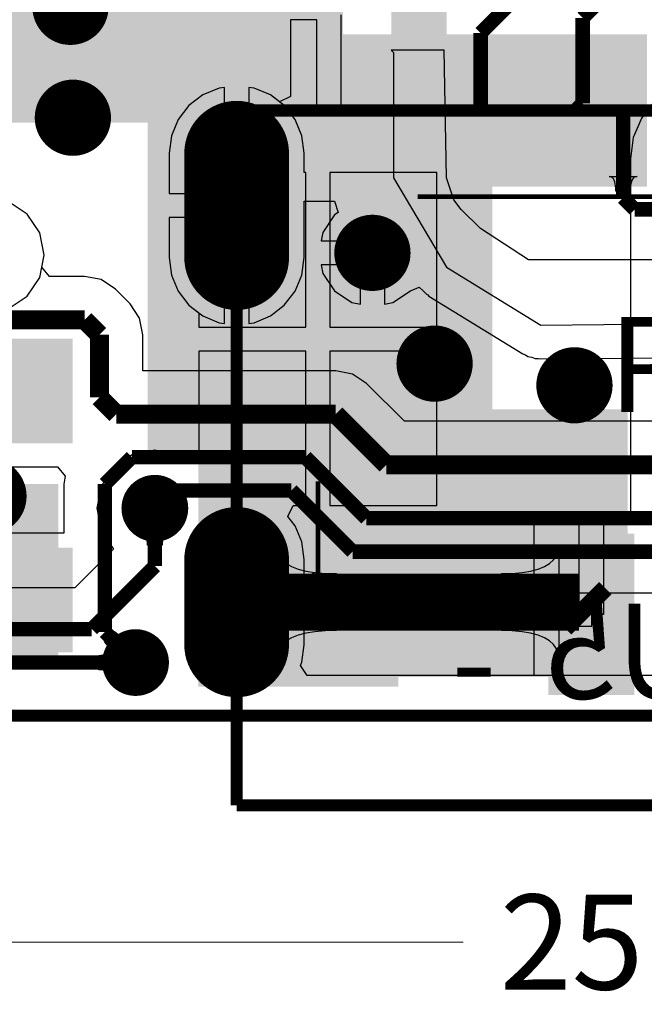
# Model space of a CAD drawing. Extents: x 72.1 to 112.7, y 45.7 to 113.8.
# Drawn here: x 86 to 92.6, y 45.7 to 56.1 of the extents above; entities that cross this region are included whole.
import ezdxf

# ---------------------------------------------------------------- set-up
doc = ezdxf.new("R2010")
doc.units = 0
doc.header["$MEASUREMENT"] = 0
doc.layers.get('0').update_dxf_attribs({"linetype": 'CONTINUOUS'})
doc.layers.get('Defpoints').update_dxf_attribs({"linetype": 'CONTINUOUS'})
for name, color, linetype in [('BOTTOMLAYER', 5, 'CONTINUOUS'), ('BOTTOMOVERLAY', 54, 'CONTINUOUS'), ('BOTTOMPASTE', 16, 'CONTINUOUS'), ('BOTTOMSOLDER', 6, 'CONTINUOUS'), ('KEEPOUTLAYER', 6, 'CONTINUOUS'), ('MULTILAYER', 9, 'CONTINUOUS'), ('TOPLAYER', 1, 'CONTINUOUS'), ('TOPOVERLAY', 2, 'CONTINUOUS'), ('TOPPASTE', 8, 'CONTINUOUS'), ('TOPSOLDER', 216, 'CONTINUOUS')]:
    doc.layers.add(name, color=color, linetype=linetype)
doc.dimstyles.get("Standard").update_dxf_attribs({"dimtxt": 1, "dimasz": 0.18, "dimexe": 0.18, "dimexo": 0.0625, "dimgap": 0.09, "dimtad": 0, "dimtih": 1, "dimtoh": 1, "dimzin": 0, "dimdsep": 46, "dimtxsty": 'Standard', "dimcen": 0.09, "dimclrd": 3, "dimclrt": 1, "dimadec": 0, "dimazin": 0, "dimtfac": 1, "dimtofl": 0, "dimtmove": 0, "dimatfit": 3, "dimfxl": 1, "dimtolj": 1, "dimtzin": 0, "dimlwd": 20, "dimlwe": 30, "dimarcsym": 0})

# ---------------------------------------------------------------- blocks, each defined once
blk = doc.blocks.new('*D3')
at = {"color": 0, "linetype": 'Continuous', "lineweight": 30, "transparency": 16777216}
for p, q in [((80.007, 49.944), (80.007, 46.202)), ((105.5, 49.934), (105.5, 46.202))]:
    blk.add_line(p, q, dxfattribs=at)
at = {"color": 3, "linetype": 'Continuous', "lineweight": 20, "transparency": 16777216}
for p, q in [((80.187, 46.382), (90.663, 46.382)), ((105.32, 46.382), (94.843, 46.382))]:
    blk.add_line(p, q, dxfattribs=at)
at = {"color": 3, "linetype": 'Continuous', "transparency": 16777216}
for points in [[(80.187, 46.412), (80.187, 46.352), (80.007, 46.382)], [(105.32, 46.412), (105.32, 46.352), (105.5, 46.382)]]:
    blk.add_solid(points, dxfattribs=at)
at = {"layer": 'Defpoints', "color": 0, "linetype": 'Continuous', "transparency": 16777216}
for p in [(80.007, 50.006), (105.5, 49.997), (105.5, 46.382)]:
    blk.add_point(p, dxfattribs=at)
at = {"color": 1, "linetype": 'Continuous', "transparency": 16777216, "insert": (92.753, 46.382), "char_height": 1, "attachment_point": 5}
blk.add_mtext('\\A1;25.49', dxfattribs=at)

msp = doc.modelspace()

# ---------------------------------------------------------------- linework, layer by layer
at = {"layer": 'BOTTOMLAYER'}
for p, q in [((89.374391, 56.151988), (89.374391, 55.1434)), ((89.120391, 56.097399), (88.843391, 56.097399)), ((88.843391, 56.097399), (88.843391, 55.290042)), ((89.120391, 55.1434), (89.120391, 56.097399)), ((89.904992, 55.7784), (89.930392, 55.753)), ((90.463792, 55.7784), (89.904992, 55.7784)), ((89.930392, 55.753), (89.930392, 54.4322)), ((90.489192, 54.4322), (90.463792, 55.7784)), ((87.922354, 55.308343), (87.775293, 55.1955)), ((88.093611, 55.37928), (87.922354, 55.308343)), ((88.150393, 55.386755), (88.093611, 55.37928)), ((88.150393, 54.270399), (88.150393, 55.386755)), ((88.461174, 55.37928), (88.404393, 55.386755)), ((88.404393, 55.386755), (88.404393, 54.143399)), ((88.632431, 55.308343), (88.461174, 55.37928)), ((88.729487, 55.23387), (88.632431, 55.308343)), ((87.775293, 55.1955), (87.662451, 55.04844)), ((88.843391, 55.290042), (88.729487, 55.23387)), ((89.374391, 55.1434), (89.120391, 55.1434)), ((87.662451, 55.04844), (87.591514, 54.877183)), ((87.591514, 54.877183), (87.567318, 54.693401)), ((87.567318, 54.693401), (87.567318, 54.270399)), ((89.930392, 54.4322), (90.489192, 53.4924)), ((90.565392, 54.2036), (90.489192, 54.4322)), ((92.21392, 54.44493), (92.20044, 54.446449)), ((92.20044, 54.446449), (92.494344, 54.446449)), ((92.225983, 54.440369), (92.21392, 54.44493)), ((92.236625, 54.432769), (92.225983, 54.440369)), ((92.245848, 54.422129), (92.236625, 54.432769)), ((92.253653, 54.408448), (92.245848, 54.422129)), ((92.260039, 54.39173), (92.253653, 54.408448)), ((92.265005, 54.371969), (92.260039, 54.39173)), ((92.268553, 54.349167), (92.265005, 54.371969)), ((92.42978, 54.371969), (92.426231, 54.349167)), ((92.434745, 54.39173), (92.42978, 54.371969)), ((92.441131, 54.408448), (92.434745, 54.39173)), ((92.448936, 54.422129), (92.441131, 54.408448)), ((92.458159, 54.432769), (92.448936, 54.422129)), ((92.468802, 54.440369), (92.458159, 54.432769)), ((92.480864, 54.44493), (92.468802, 54.440369)), ((92.494344, 54.446449), (92.480864, 54.44493)), ((87.567318, 54.270399), (88.150393, 54.270399)), ((92.270682, 54.323328), (92.268553, 54.349167)), ((92.271393, 54.294448), (92.270682, 54.323328)), ((92.423391, 54.294448), (92.271393, 54.294448)), ((92.424103, 54.323328), (92.423391, 54.294448)), ((92.426231, 54.349167), (92.424103, 54.323328)), ((86.070366, 54.051975), (85.871901, 54.184588)), ((88.987467, 53.593398), (88.987467, 54.189401)), ((88.987467, 54.189401), (89.308615, 54.189401)), ((89.308615, 54.189401), (89.34548, 54.06787)), ((90.641592, 54.102), (90.565392, 54.2036)), ((86.20298, 53.853509), (86.070366, 54.051975)), ((88.404393, 54.143399), (88.404393, 52.900044)), ((89.34548, 54.06787), (89.30798, 54.042813)), ((90.844792, 53.8988), (90.641592, 54.102)), ((88.150393, 54.016399), (87.567318, 54.016399)), ((87.567318, 54.016399), (87.567318, 53.593398)), ((88.150393, 52.900044), (88.150393, 54.016399)), ((89.30798, 54.042813), (89.185537, 53.85956)), ((86.249546, 53.6194), (86.20298, 53.853509)), ((89.185537, 53.85956), (89.167802, 53.7704)), ((91.352792, 53.5686), (90.844792, 53.8988)), ((89.167802, 53.7704), (89.707392, 53.7704)), ((89.707392, 53.7704), (89.707392, 53.6434)), ((89.707392, 53.6434), (89.834392, 53.6434)), ((89.834392, 53.6434), (89.834392, 53.10381)), ((86.224641, 53.494191), (86.249546, 53.6194)), ((87.567318, 53.593398), (87.591514, 53.409616)), ((88.963271, 53.409616), (88.987467, 53.593398)), ((94.121392, 53.5686), (91.352792, 53.5686)), ((86.30521, 53.396017), (86.224641, 53.494191)), ((89.580392, 53.5164), (89.167802, 53.5164)), ((89.167802, 53.5164), (89.185537, 53.427241)), ((89.185537, 53.427241), (89.30798, 53.243988)), ((89.580392, 53.10381), (89.580392, 53.5164)), ((90.489192, 53.4924), (91.479792, 52.8828)), ((86.67559, 53.396017), (86.30521, 53.396017)), ((86.851172, 53.361092), (86.67559, 53.396017)), ((87.000022, 53.261633), (86.851172, 53.361092)), ((87.591514, 53.409616), (87.662451, 53.238359)), ((88.892334, 53.238359), (88.963271, 53.409616)), ((87.156023, 53.105632), (87.000022, 53.261633)), ((87.662451, 53.238359), (87.775293, 53.091298)), ((88.779492, 53.091298), (88.892334, 53.238359)), ((89.30798, 53.243988), (89.491233, 53.121545)), ((89.923551, 53.121545), (90.106802, 53.243985)), ((90.106802, 53.243985), (90.106805, 53.243983)), ((90.106805, 53.243988), (90.200096, 53.283185)), ((90.106805, 53.243983), (90.106805, 53.243988)), ((90.200096, 53.283185), (90.200096, 53.283183)), ((90.200096, 53.283183), (90.200099, 53.283185)), ((90.200099, 53.283185), (90.239568, 53.246561)), ((90.239568, 53.246561), (90.275603, 53.20652)), ((89.491233, 53.121545), (89.580392, 53.10381)), ((89.834392, 53.10381), (89.923551, 53.121545)), ((90.275603, 53.20652), (90.290259, 53.199525)), ((90.290259, 53.199525), (90.302164, 53.188479)), ((90.302164, 53.188479), (91.292764, 52.578879)), ((87.255482, 52.956783), (87.156023, 53.105632)), ((87.775293, 53.091298), (87.922354, 52.978456)), ((88.632431, 52.978456), (88.779492, 53.091298)), ((87.290407, 52.7812), (87.255482, 52.956783)), ((87.922354, 52.978456), (88.093611, 52.907519)), ((88.461174, 52.907519), (88.632431, 52.978456)), ((91.479792, 52.8828), (94.426192, 52.9082)), ((88.093611, 52.907519), (88.150393, 52.900044)), ((88.404393, 52.900044), (88.461174, 52.907519)), ((87.290407, 52.401815), (87.290407, 52.7812)), ((91.292764, 52.578879), (91.320943, 52.568424)), ((91.320943, 52.568424), (91.346076, 52.551942)), ((91.346076, 52.551942), (91.385601, 52.544434)), ((91.385601, 52.544434), (91.423307, 52.530444)), ((91.423307, 52.530444), (91.45333, 52.531566)), ((91.45333, 52.531566), (91.482868, 52.525955)), ((91.482868, 52.525955), (94.429268, 52.551355)), ((89.320792, 52.401815), (87.290407, 52.401815)), ((89.496374, 52.36689), (89.320792, 52.401815)), ((89.645223, 52.267432), (89.496374, 52.36689)), ((90.04424, 51.868415), (89.645223, 52.267432)), ((95.150544, 51.868415), (90.04424, 51.868415)), ((84.696793, 51.387202), (86.391313, 51.387202)), ((86.391313, 51.387202), (86.471882, 51.289029)), ((86.471882, 51.289029), (86.455446, 51.2064)), ((86.455446, 51.2064), (86.455446, 50.691199)), ((86.455446, 50.691199), (85.873791, 50.691199)), ((88.987467, 50.226133), (89.1048, 50.274733)), ((88.987467, 50.0904), (88.987467, 50.226133)), ((89.1048, 50.274733), (89.191457, 50.188078)), ((89.191457, 50.188078), (89.191462, 50.188071)), ((89.191462, 50.188071), (89.285618, 50.12516)), ((89.285618, 50.12516), (89.332377, 50.093916)), ((88.277393, 49.8364), (88.277393, 50.0904)), ((88.277393, 50.0904), (88.987467, 50.0904)), ((89.332377, 50.093916), (89.498592, 50.060852)), ((89.498592, 50.060852), (89.498604, 50.060855)), ((89.498604, 50.060855), (95.848592, 50.060855)), ((88.987467, 49.8364), (88.277393, 49.8364)), ((88.987467, 49.513401), (88.987467, 49.8364)), ((86.884375, 49.547536), (86.991855, 49.655016)), ((86.991855, 49.655016), (87.008371, 49.639903)), ((87.008371, 49.639903), (87.026064, 49.626411)), ((87.026064, 49.626411), (87.044936, 49.614536)), ((87.044936, 49.614536), (87.06499, 49.604285)), ((87.06499, 49.604285), (87.086224, 49.595651)), ((87.086224, 49.595651), (87.108637, 49.588638)), ((87.108637, 49.588638), (87.132231, 49.583246)), ((86.899488, 49.531021), (86.884375, 49.547536)), ((86.912981, 49.513327), (86.899488, 49.531021)), ((86.924855, 49.494455), (86.912981, 49.513327)), ((86.935107, 49.474402), (86.924855, 49.494455)), ((87.210092, 49.576787), (86.962605, 49.329299)), ((87.132231, 49.583246), (87.157004, 49.579472)), ((87.157004, 49.579472), (87.182957, 49.57732)), ((87.182957, 49.57732), (87.210092, 49.576787)), ((88.963271, 49.329619), (88.987467, 49.513401)), ((86.94374, 49.453168), (86.935107, 49.474402)), ((86.950753, 49.430755), (86.94374, 49.453168)), ((86.956146, 49.407161), (86.950753, 49.430755)), ((86.95992, 49.382388), (86.956146, 49.407161)), ((86.962071, 49.356434), (86.95992, 49.382388)), ((86.962605, 49.329299), (86.962071, 49.356434)), ((88.949009, 49.29519), (88.963271, 49.329619)), ((89.019568, 49.189592), (88.949009, 49.29519)), ((96.175215, 49.189592), (89.019568, 49.189592))]:
    msp.add_line(p, q, dxfattribs=at)
for points, const_width in [([(90.209792, 56.4896), (90.209792, 59.1312)], 1.000001), ([(90.847393, 55.958801), (91.149592, 56.261)], 0.152001), ([(91.921391, 56.119403), (92.062988, 56.261)], 0.152001), ([(91.921391, 55.2174), (91.921391, 56.119403)], 0.152001), ([(90.847393, 55.1434), (90.847393, 55.958801)], 0.152001), ([(91.847391, 55.1434), (91.921391, 55.2174)], 0.152001), ([(92.347392, 54.224999), (92.347392, 55.1434)], 0.152001), ([(88.277393, 54.693398), (88.277393, 53.593401)], 0.900001), ([(92.347392, 54.224999), (92.470392, 54.102)], 0.152001), ([(92.470392, 54.102), (93.181592, 54.102)], 0.152001), ([(85.78659, 52.937202), (86.67559, 52.937202)], 0.2), ([(86.67559, 52.937202), (86.831592, 52.7812)], 0.2), ([(86.831592, 52.1208), (86.831592, 52.7812)], 0.2), ([(86.831592, 52.1208), (87.009392, 51.943)], 0.2), ([(87.009392, 51.943), (89.320792, 51.943)], 0.2), ([(89.320792, 51.943), (89.854192, 51.4096)], 0.2), ([(86.889791, 51.2064), (87.174791, 51.491401)], 0.152001), ([(87.174791, 51.491401), (89.000193, 51.491401)], 0.152001), ([(89.000193, 51.491401), (89.644393, 50.847201)], 0.152001), ([(89.854192, 51.4096), (95.340592, 51.4096)], 0.2), ([(86.889791, 49.649601), (86.889791, 51.2064)], 0.152001), ([(87.415792, 50.9524), (87.602792, 51.1394)], 0.152001), ([(87.602792, 51.1394), (88.854392, 51.1394)], 0.152001), ([(88.854392, 51.1394), (89.498592, 50.4952)], 0.152001), ([(88.277393, 50.413399), (88.277393, 49.513401)], 0.900001), ([(89.644393, 50.847201), (95.565592, 50.847201)], 0.152001), ([(89.498592, 50.4952), (95.848592, 50.4952)], 0.152001), ([(81.146792, 49.9872), (85.746791, 49.9872)], 0.599999), ([(86.889791, 49.649601), (87.212592, 49.3268)], 0.152001)]:
    msp.add_lwpolyline(points, dxfattribs=dict(at, const_width=const_width))
for points, const_width in [([(86.376792, 56.2356, 1), (86.676791, 56.2356, 1)], 0.299999), ([(86.402192, 55.0672, 1), (86.702191, 55.0672, 1)], 0.299999), ([(88.052392, 54.693398, 1), (88.502393, 54.693398, 1)], 0.449999), ([(88.052392, 53.593401, 1), (88.502393, 53.593401, 1)], 0.449999), ([(89.557393, 53.6434, 1), (89.857392, 53.6434, 1)], 0.299999), ([(90.212192, 52.4764, 1), (90.512191, 52.4764, 1)], 0.299999), ([(91.685392, 52.2478, 1), (91.985391, 52.2478, 1)], 0.299999), ([(87.290793, 50.9524, 1), (87.54079, 50.9524, 1)], 0.249999), ([(88.052392, 50.413399, 1), (88.502393, 50.413399, 1)], 0.449999), ([(88.052392, 49.513401, 1), (88.502393, 49.513401, 1)], 0.449999), ([(87.087593, 49.3268, 1), (87.33759, 49.3268, 1)], 0.249999)]:
    msp.add_lwpolyline(points, format="xyb", close=True, dxfattribs=dict(at, const_width=const_width))
for points in [[(89.904992, 54.4322), (90.489192, 54.4322), (89.904992, 56.8452), (90.489192, 56.8452)], [(87.364992, 52.36689), (89.396992, 52.36689), (87.364992, 56.2864), (89.396992, 56.2864)], [(87.822192, 53.213), (89.193792, 53.213), (87.822192, 55.8546), (89.193792, 55.8546)], [(89.39739, 54.443401), (89.39739, 55.843399), (89.097391, 54.443401), (89.097391, 55.843399)], [(89.697392, 54.443401), (89.697392, 55.843399), (89.397393, 54.443401), (89.397393, 55.843399)], [(90.197391, 54.443401), (90.197391, 55.843399), (89.897392, 54.443401), (89.897392, 55.843399)], [(90.497391, 54.443401), (90.497391, 55.843399), (90.197391, 54.443401), (90.197391, 55.843399)], [(90.997392, 54.443401), (90.997392, 55.843399), (90.697393, 54.443401), (90.697393, 55.843399)], [(91.497391, 54.443401), (91.497391, 55.843399), (91.197392, 54.443401), (91.197392, 55.843399)], [(91.99739, 54.443401), (91.99739, 55.843399), (91.697391, 54.443401), (91.697391, 55.843399)], [(92.497392, 54.443401), (92.497392, 55.843399), (92.197392, 54.443401), (92.197392, 55.843399)], [(87.974592, 54.3306), (89.54739, 54.3306), (87.974592, 55.8038), (89.54739, 55.8038)], [(85.046792, 51.737202), (86.446789, 51.737202), (85.046792, 52.6372), (86.446789, 52.6372)], [(80.557792, 49.403), (86.399792, 49.403), (80.557792, 51.2064), (86.399792, 51.2064)], [(85.046792, 49.537201), (86.446789, 49.537201), (85.046792, 50.437199), (86.446789, 50.437199)], [(87.822192, 49.1998), (89.153401, 49.1998), (87.822192, 50.226133), (89.153401, 50.226133)]]:
    msp.add_solid(points, dxfattribs=at)
at = {"layer": 'BOTTOMOVERLAY', "const_width": 0.127}
for points in [[(88.277393, 47.823399), (88.277393, 55.1434)], [(88.277393, 55.1434), (96.917391, 55.1434)], [(88.277393, 47.823399), (96.917391, 47.823399)]]:
    msp.add_lwpolyline(points, dxfattribs=at)
at = {"layer": 'BOTTOMPASTE'}
for points in [[(89.39739, 54.443401), (89.39739, 55.843399), (89.097391, 54.443401), (89.097391, 55.843399)], [(89.697392, 54.443401), (89.697392, 55.843399), (89.397393, 54.443401), (89.397393, 55.843399)], [(90.197391, 54.443401), (90.197391, 55.843399), (89.897392, 54.443401), (89.897392, 55.843399)], [(90.497391, 54.443401), (90.497391, 55.843399), (90.197391, 54.443401), (90.197391, 55.843399)], [(90.997392, 54.443401), (90.997392, 55.843399), (90.697393, 54.443401), (90.697393, 55.843399)], [(91.497391, 54.443401), (91.497391, 55.843399), (91.197392, 54.443401), (91.197392, 55.843399)], [(91.99739, 54.443401), (91.99739, 55.843399), (91.697391, 54.443401), (91.697391, 55.843399)], [(92.497392, 54.443401), (92.497392, 55.843399), (92.197392, 54.443401), (92.197392, 55.843399)], [(85.046792, 51.737202), (86.446789, 51.737202), (85.046792, 52.6372), (86.446789, 52.6372)], [(85.046792, 49.537201), (86.446789, 49.537201), (85.046792, 50.437199), (86.446789, 50.437199)]]:
    msp.add_solid(points, dxfattribs=at)
at = {"layer": 'BOTTOMSOLDER'}
for points, const_width in [([(86.325992, 56.2356, 1), (86.727591, 56.2356, 1)], 0.401599), ([(86.351392, 55.0672, 1), (86.752991, 55.0672, 1)], 0.401599), ([(88.001592, 54.693398, 1), (88.553193, 54.693398, 1)], 0.551599), ([(88.001592, 53.593401, 1), (88.553193, 53.593401, 1)], 0.551599), ([(89.506593, 53.6434, 1), (89.908192, 53.6434, 1)], 0.401599), ([(90.161392, 52.4764, 1), (90.562991, 52.4764, 1)], 0.401599), ([(91.634592, 52.2478, 1), (92.036191, 52.2478, 1)], 0.401599), ([(85.462392, 51.0794, 1), (85.863991, 51.0794, 1)], 0.401599), ([(87.239993, 50.9524, 1), (87.59159, 50.9524, 1)], 0.351599), ([(88.001592, 50.413399, 1), (88.553193, 50.413399, 1)], 0.551599), ([(88.001592, 49.513401, 1), (88.553193, 49.513401, 1)], 0.551599), ([(87.036793, 49.3268, 1), (87.38839, 49.3268, 1)], 0.351599)]:
    msp.add_lwpolyline(points, format="xyb", close=True, dxfattribs=dict(at, const_width=const_width))
at = {"layer": 'BOTTOMSOLDER', "const_width": 1.103201}
for points in [[(88.277393, 54.693398), (88.277393, 53.593401)], [(88.277393, 50.413399), (88.277393, 49.513401)]]:
    msp.add_lwpolyline(points, dxfattribs=at)
at = {"layer": 'BOTTOMSOLDER'}
for points in [[(89.49899, 54.341801), (89.49899, 55.944999), (88.995791, 54.341801), (88.995791, 55.944999)], [(89.798992, 54.341801), (89.798992, 55.944999), (89.295793, 54.341801), (89.295793, 55.944999)], [(90.298991, 54.341801), (90.298991, 55.944999), (89.795792, 54.341801), (89.795792, 55.944999)], [(90.598991, 54.341801), (90.598991, 55.944999), (90.095791, 54.341801), (90.095791, 55.944999)], [(91.098992, 54.341801), (91.098992, 55.944999), (90.595793, 54.341801), (90.595793, 55.944999)], [(91.598991, 54.341801), (91.598991, 55.944999), (91.095792, 54.341801), (91.095792, 55.944999)], [(92.09899, 54.341801), (92.09899, 55.944999), (91.595791, 54.341801), (91.595791, 55.944999)], [(92.598992, 54.341801), (92.598992, 55.944999), (92.095792, 54.341801), (92.095792, 55.944999)], [(84.945192, 51.635602), (86.548389, 51.635602), (84.945192, 52.7388), (86.548389, 52.7388)], [(84.945192, 49.435601), (86.548389, 49.435601), (84.945192, 50.538799), (86.548389, 50.538799)]]:
    msp.add_solid(points, dxfattribs=at)
at = {"layer": 'KEEPOUTLAYER', "const_width": 0.127}
msp.add_lwpolyline([(81.276132, 48.767992), (104.230592, 48.767992)], dxfattribs=at)
at = {"layer": 'MULTILAYER'}
for points, const_width in [([(86.376792, 56.2356, 1), (86.676791, 56.2356, 1)], 0.299999), ([(86.402192, 55.0672, 1), (86.702191, 55.0672, 1)], 0.299999), ([(88.052392, 54.693398, 1), (88.502393, 54.693398, 1)], 0.449999), ([(88.052392, 53.593401, 1), (88.502393, 53.593401, 1)], 0.449999), ([(89.557393, 53.6434, 1), (89.857392, 53.6434, 1)], 0.299999), ([(90.212192, 52.4764, 1), (90.512191, 52.4764, 1)], 0.299999), ([(91.685392, 52.2478, 1), (91.985391, 52.2478, 1)], 0.299999), ([(87.290793, 50.9524, 1), (87.54079, 50.9524, 1)], 0.249999), ([(88.052392, 50.413399, 1), (88.502393, 50.413399, 1)], 0.449999), ([(88.052392, 49.513401, 1), (88.502393, 49.513401, 1)], 0.449999), ([(87.087593, 49.3268, 1), (87.33759, 49.3268, 1)], 0.249999)]:
    msp.add_lwpolyline(points, format="xyb", close=True, dxfattribs=dict(at, const_width=const_width))
at = {"layer": 'MULTILAYER', "const_width": 0.900001}
for points in [[(88.277393, 54.693398), (88.277393, 53.593401)], [(88.277393, 50.413399), (88.277393, 49.513401)]]:
    msp.add_lwpolyline(points, dxfattribs=at)
at = {"layer": 'TOPLAYER'}
for p, q in [((87.922354, 55.308343), (87.775293, 55.1955)), ((88.093611, 55.37928), (87.922354, 55.308343)), ((88.150393, 55.386755), (88.093611, 55.37928)), ((88.150393, 54.270399), (88.150393, 55.386755)), ((88.461174, 55.37928), (88.404393, 55.386755)), ((88.404393, 55.386755), (88.404393, 54.143399)), ((88.632431, 55.308343), (88.461174, 55.37928)), ((88.779492, 55.1955), (88.632431, 55.308343)), ((87.775293, 55.1955), (87.662451, 55.04844)), ((88.892334, 55.04844), (88.779492, 55.1955)), ((92.676965, 55.241627), (92.540719, 55.064068)), ((87.662451, 55.04844), (87.591514, 54.877183)), ((88.963271, 54.877183), (88.892334, 55.04844)), ((92.515634, 55.003504), (92.45507, 54.857294)), ((92.540719, 55.064068), (92.515634, 55.003504)), ((87.591514, 54.877183), (87.567318, 54.693401)), ((88.987467, 54.693401), (88.963271, 54.877183)), ((92.45507, 54.857294), (92.425858, 54.6354)), ((87.567318, 54.693401), (87.567318, 54.270399)), ((88.987467, 54.488799), (88.987467, 54.693401)), ((92.425858, 54.6354), (92.425858, 50.838801)), ((89.006187, 54.488799), (88.987467, 54.488799)), ((89.006187, 52.861799), (89.006187, 54.488799)), ((90.387188, 54.488799), (89.260187, 54.488799)), ((89.260187, 54.488799), (89.260187, 52.861799)), ((90.387188, 52.861799), (90.387188, 54.488799)), ((87.567318, 54.270399), (88.150393, 54.270399)), ((86.070366, 54.051975), (85.871901, 54.184588)), ((86.20298, 53.853509), (86.070366, 54.051975)), ((88.404393, 54.143399), (88.277393, 54.143399)), ((88.277393, 54.143399), (88.277393, 54.016399)), ((88.277393, 54.016399), (87.567318, 54.016399)), ((87.567318, 54.016399), (87.567318, 53.593398)), ((86.249546, 53.6194), (86.20298, 53.853509)), ((86.20298, 53.385291), (86.249546, 53.6194)), ((87.567318, 53.593398), (87.591514, 53.409616)), ((86.070366, 53.186825), (86.20298, 53.385291)), ((87.591514, 53.409616), (87.662451, 53.238359)), ((87.662451, 53.238359), (87.775293, 53.091298)), ((85.871901, 53.054212), (86.070366, 53.186825)), ((87.775293, 53.091298), (87.879187, 53.011581)), ((87.879187, 53.011581), (87.879187, 52.861799)), ((87.879187, 52.861799), (89.006187, 52.861799)), ((89.260187, 52.861799), (90.387188, 52.861799)), ((89.006187, 52.607799), (87.879187, 52.607799)), ((87.879187, 52.607799), (87.879187, 51.499089)), ((89.006187, 50.9808), (89.006187, 52.607799)), ((90.387188, 52.607799), (89.260187, 52.607799)), ((89.260187, 52.607799), (89.260187, 50.9808)), ((90.387188, 50.9808), (90.387188, 52.607799)), ((87.415792, 51.564154), (87.181682, 51.517588)), ((87.649901, 51.517588), (87.415792, 51.564154)), ((87.181682, 51.517588), (86.983217, 51.384975)), ((87.76718, 51.439221), (87.649901, 51.517588)), ((87.879187, 51.499089), (87.76718, 51.439221)), ((86.983217, 51.384975), (86.850604, 51.186509)), ((86.850604, 51.186509), (86.804038, 50.9524)), ((86.804038, 50.9524), (86.850604, 50.718291)), ((88.816785, 50.866896), (88.872957, 50.9808)), ((88.872957, 50.9808), (89.006187, 50.9808)), ((89.260187, 50.9808), (90.387188, 50.9808)), ((88.892334, 50.768435), (88.816785, 50.866896)), ((91.886194, 50.838801), (91.409195, 50.838801)), ((91.409195, 50.838801), (91.409195, 49.961803)), ((91.886194, 49.961803), (91.886194, 50.838801)), ((92.425858, 50.838801), (92.140194, 50.838801)), ((92.140194, 50.838801), (92.140194, 49.834803)), ((87.259602, 50.7543), (87.240791, 50.773863)), ((87.240791, 50.773863), (87.590793, 50.773863)), ((87.276432, 50.734427), (87.259602, 50.7543)), ((87.291281, 50.714242), (87.276432, 50.734427)), ((87.555151, 50.734427), (87.540302, 50.714242)), ((87.571981, 50.7543), (87.555151, 50.734427)), ((87.590793, 50.773863), (87.571981, 50.7543)), ((88.963271, 50.597181), (88.892334, 50.768435)), ((86.850604, 50.718291), (86.981353, 50.522617)), ((87.304151, 50.693744), (87.291281, 50.714242)), ((87.31504, 50.672936), (87.304151, 50.693744)), ((87.32395, 50.651819), (87.31504, 50.672936)), ((87.330882, 50.630389), (87.32395, 50.651819)), ((87.33583, 50.608649), (87.330882, 50.630389)), ((87.500701, 50.630389), (87.495753, 50.608649)), ((87.507633, 50.651819), (87.500701, 50.630389)), ((87.516543, 50.672936), (87.507633, 50.651819)), ((87.527432, 50.693744), (87.516543, 50.672936)), ((87.540302, 50.714242), (87.527432, 50.693744)), ((86.981353, 50.522617), (86.571879, 50.113146)), ((87.338802, 50.586597), (87.33583, 50.608649)), ((87.33979, 50.564232), (87.338802, 50.586597)), ((87.491794, 50.564232), (87.33979, 50.564232)), ((87.492782, 50.586597), (87.491794, 50.564232)), ((87.495753, 50.608649), (87.492782, 50.586597)), ((88.696221, 49.364567), (88.696221, 50.562233)), ((88.696221, 50.562233), (88.70254, 50.505454)), ((88.987467, 50.413399), (88.963271, 50.597181)), ((91.663261, 50.506399), (91.669291, 50.563399)), ((91.669291, 50.563399), (91.669291, 49.363401)), ((88.70254, 50.505454), (88.721499, 50.454654)), ((88.721499, 50.454654), (88.753097, 50.409828)), ((91.615016, 50.4104), (91.645168, 50.455398)), ((91.645168, 50.455398), (91.663261, 50.506399)), ((88.753097, 50.409828), (88.797336, 50.370979)), ((88.797336, 50.370979), (88.854214, 50.338109)), ((88.854214, 50.338109), (88.923731, 50.311213)), ((88.987467, 50.0904), (88.987467, 50.413399)), ((91.452195, 50.311401), (91.518529, 50.338401)), ((91.518529, 50.338401), (91.572804, 50.3714)), ((91.572804, 50.3714), (91.615016, 50.4104)), ((88.923731, 50.311213), (89.00589, 50.290296)), ((89.00589, 50.290296), (89.100685, 50.275353)), ((89.100685, 50.275353), (89.208122, 50.266389)), ((89.208122, 50.266389), (89.328198, 50.2634)), ((89.328198, 50.2634), (89.328198, 49.663401)), ((91.066244, 50.2634), (91.180823, 50.266399)), ((91.066244, 49.663401), (91.066244, 50.2634)), ((91.180823, 50.266399), (91.28334, 50.275399)), ((91.28334, 50.275399), (91.373797, 50.2904)), ((91.373797, 50.2904), (91.452195, 50.311401)), ((86.571879, 50.113146), (81.620106, 50.113146)), ((88.277393, 49.8364), (88.277393, 50.0904)), ((88.277393, 50.0904), (88.987467, 50.0904)), ((91.409195, 49.961803), (91.886194, 49.961803)), ((88.987467, 49.8364), (88.277393, 49.8364)), ((88.987467, 49.513401), (88.987467, 49.8364)), ((92.140194, 49.834803), (92.013194, 49.834803)), ((92.013194, 49.834803), (92.013194, 49.707803)), ((92.013194, 49.707803), (91.409195, 49.707803)), ((91.409195, 49.707803), (91.409195, 49.189592)), ((88.854214, 49.588692), (88.797336, 49.555822)), ((88.923731, 49.615588), (88.854214, 49.588692)), ((89.00589, 49.636505), (88.923731, 49.615588)), ((89.100685, 49.651448), (89.00589, 49.636505)), ((89.208122, 49.660411), (89.100685, 49.651448)), ((89.328198, 49.663401), (89.208122, 49.660411)), ((91.180823, 49.660401), (91.066244, 49.663401)), ((91.28334, 49.651402), (91.180823, 49.660401)), ((91.373797, 49.636401), (91.28334, 49.651402)), ((91.452195, 49.6154), (91.373797, 49.636401)), ((91.518529, 49.5884), (91.452195, 49.6154)), ((91.572804, 49.5554), (91.518529, 49.5884)), ((87.014492, 49.48299), (87.034055, 49.501801)), ((87.034055, 49.501801), (87.034055, 49.151799)), ((88.753097, 49.516972), (88.721499, 49.472146)), ((88.797336, 49.555822), (88.753097, 49.516972)), ((88.963271, 49.329619), (88.987467, 49.513401)), ((91.615016, 49.516401), (91.572804, 49.5554)), ((91.645168, 49.471402), (91.615016, 49.516401)), ((86.824424, 49.402802), (86.846788, 49.40379)), ((86.824424, 49.250798), (86.824424, 49.402802)), ((86.846788, 49.40379), (86.868841, 49.406762)), ((86.868841, 49.406762), (86.890581, 49.41171)), ((86.890581, 49.41171), (86.912011, 49.418641)), ((86.912011, 49.418641), (86.933128, 49.427552)), ((86.933128, 49.427552), (86.953936, 49.438441)), ((86.953936, 49.438441), (86.974434, 49.451311)), ((86.974434, 49.451311), (86.994619, 49.46616)), ((86.994619, 49.46616), (87.014492, 49.48299)), ((88.70254, 49.421346), (88.696221, 49.364567)), ((88.721499, 49.472146), (88.70254, 49.421346)), ((91.663261, 49.420402), (91.645168, 49.471402)), ((91.669291, 49.363401), (91.663261, 49.420402)), ((88.949009, 49.29519), (88.963271, 49.329619)), ((89.019568, 49.189592), (88.949009, 49.29519)), ((86.846788, 49.24981), (86.824424, 49.250798)), ((86.868841, 49.246838), (86.846788, 49.24981)), ((86.890581, 49.24189), (86.868841, 49.246838)), ((86.912011, 49.234959), (86.890581, 49.24189)), ((86.933128, 49.226048), (86.912011, 49.234959)), ((86.953936, 49.215159), (86.933128, 49.226048)), ((86.974434, 49.202289), (86.953936, 49.215159)), ((86.994619, 49.18744), (86.974434, 49.202289)), ((87.014492, 49.17061), (86.994619, 49.18744)), ((91.409195, 49.189592), (89.019568, 49.189592)), ((87.034055, 49.151799), (87.014492, 49.17061))]:
    msp.add_line(p, q, dxfattribs=at)
for points, const_width in [([(86.376792, 56.2356, 1), (86.676791, 56.2356, 1)], 0.299999), ([(86.402192, 55.0672, 1), (86.702191, 55.0672, 1)], 0.299999), ([(88.052392, 54.693398, 1), (88.502393, 54.693398, 1)], 0.449999), ([(88.052392, 53.593401, 1), (88.502393, 53.593401, 1)], 0.449999), ([(89.557393, 53.6434, 1), (89.857392, 53.6434, 1)], 0.299999), ([(90.212192, 52.4764, 1), (90.512191, 52.4764, 1)], 0.299999), ([(91.685392, 52.2478, 1), (91.985391, 52.2478, 1)], 0.299999), ([(87.290793, 50.9524, 1), (87.54079, 50.9524, 1)], 0.249999), ([(88.052392, 50.413399, 1), (88.502393, 50.413399, 1)], 0.449999), ([(88.052392, 49.513401, 1), (88.502393, 49.513401, 1)], 0.449999), ([(87.087593, 49.3268, 1), (87.33759, 49.3268, 1)], 0.249999)]:
    msp.add_lwpolyline(points, format="xyb", close=True, dxfattribs=dict(at, const_width=const_width))
for points, const_width in [([(88.277393, 54.693398), (88.277393, 53.593401)], 0.900001), ([(87.415792, 50.3428), (87.415792, 50.9524)], 0.152001), ([(88.277393, 50.413399), (88.277393, 49.513401)], 0.900001), ([(86.751792, 49.678801), (87.415792, 50.3428)], 0.152001), ([(88.277393, 49.9634), (91.884597, 49.9634)], 0.599999), ([(91.884597, 49.9634), (92.013194, 49.834803)], 0.599999), ([(81.440193, 49.678801), (86.751792, 49.678801)], 0.152001), ([(81.294392, 49.3268), (87.212592, 49.3268)], 0.152001)]:
    msp.add_lwpolyline(points, dxfattribs=dict(at, const_width=const_width))
for points in [[(81.132015, 55.0164), (88.304792, 55.0164), (81.132015, 58.674), (88.304792, 58.674)], [(87.339592, 51.4858), (90.971792, 51.4858), (87.339592, 55.4228), (90.971792, 55.4228)], [(90.133188, 54.234799), (88.133187, 54.234799), (90.133188, 51.2348), (88.133187, 51.2348)], [(88.990592, 49.1744), (92.394192, 49.1744), (88.990592, 51.9938), (92.394192, 51.9938)], [(87.872992, 49.0728), (89.981192, 49.0728), (87.872992, 51.562), (89.981192, 51.562)], [(92.363193, 50.584801), (91.663195, 50.584801), (92.363193, 49.084804), (91.663195, 49.084804)]]:
    msp.add_solid(points, dxfattribs=at)
at = {"layer": 'TOPOVERLAY', "const_width": 0.05}
for points in [[(90.183193, 54.234799), (95.083191, 54.234799)], [(89.133192, 50.134797), (89.133192, 51.2348)], [(89.133192, 50.134797), (89.383192, 49.884797)], [(89.383192, 49.884797), (91.583195, 49.8848)]]:
    msp.add_lwpolyline(points, dxfattribs=at)
at = {"layer": 'TOPPASTE'}
for points in [[(90.133188, 54.234799), (88.133187, 54.234799), (90.133188, 51.2348), (88.133187, 51.2348)], [(92.363193, 50.584801), (91.663195, 50.584801), (92.363193, 49.084804), (91.663195, 49.084804)]]:
    msp.add_solid(points, dxfattribs=at)
at = {"layer": 'TOPSOLDER'}
for points, const_width in [([(86.325992, 56.2356, 1), (86.727591, 56.2356, 1)], 0.401599), ([(86.351392, 55.0672, 1), (86.752991, 55.0672, 1)], 0.401599), ([(88.001592, 54.693398, 1), (88.553193, 54.693398, 1)], 0.551599), ([(88.001592, 53.593401, 1), (88.553193, 53.593401, 1)], 0.551599), ([(89.506593, 53.6434, 1), (89.908192, 53.6434, 1)], 0.401599), ([(90.161392, 52.4764, 1), (90.562991, 52.4764, 1)], 0.401599), ([(91.634592, 52.2478, 1), (92.036191, 52.2478, 1)], 0.401599), ([(85.462392, 51.0794, 1), (85.863991, 51.0794, 1)], 0.401599), ([(87.239993, 50.9524, 1), (87.59159, 50.9524, 1)], 0.351599), ([(88.001592, 50.413399, 1), (88.553193, 50.413399, 1)], 0.551599), ([(88.001592, 49.513401, 1), (88.553193, 49.513401, 1)], 0.551599), ([(87.036793, 49.3268, 1), (87.38839, 49.3268, 1)], 0.351599)]:
    msp.add_lwpolyline(points, format="xyb", close=True, dxfattribs=dict(at, const_width=const_width))
at = {"layer": 'TOPSOLDER', "const_width": 1.103201}
for points in [[(88.277393, 54.693398), (88.277393, 53.593401)], [(88.277393, 50.413399), (88.277393, 49.513401)]]:
    msp.add_lwpolyline(points, dxfattribs=at)
at = {"layer": 'TOPSOLDER'}
for points in [[(90.234788, 54.336399), (88.031587, 54.336399), (90.234788, 51.1332), (88.031587, 51.1332)], [(92.464793, 50.686401), (91.561595, 50.686401), (92.464793, 48.983204), (91.561595, 48.983204)]]:
    msp.add_solid(points, dxfattribs=at)

# ---------------------------------------------------------------- texts
at = {"layer": 'BOTTOMOVERLAY', "text_generation_flag": 2}
msp.add_text('U5', height=1.000001, dxfattribs=at).set_placement((93.257792, 48.9458))
at = {"layer": 'TOPOVERLAY'}
for s, p in [('P3', (92.190992, 51.9684)), ('-', (90.539992, 48.8442))]:
    msp.add_text(s, height=1.000001, dxfattribs=at).set_placement(p)

# ---------------------------------------------------------------- dimensions: what is measured, and where the dimension line sits
at = {"linetype": 'Continuous'}
dim = msp.add_linear_dim(base=(105.49993, 46.382238), p1=(80.006529, 50.006244), p2=(105.49993, 49.996999), dimstyle='Standard', dxfattribs=at)
dim.commit()
dim.dimension.update_dxf_attribs({"geometry": '*D3', "text_midpoint": (92.75323, 46.382238)})

doc.saveas('drawing.dxf')
